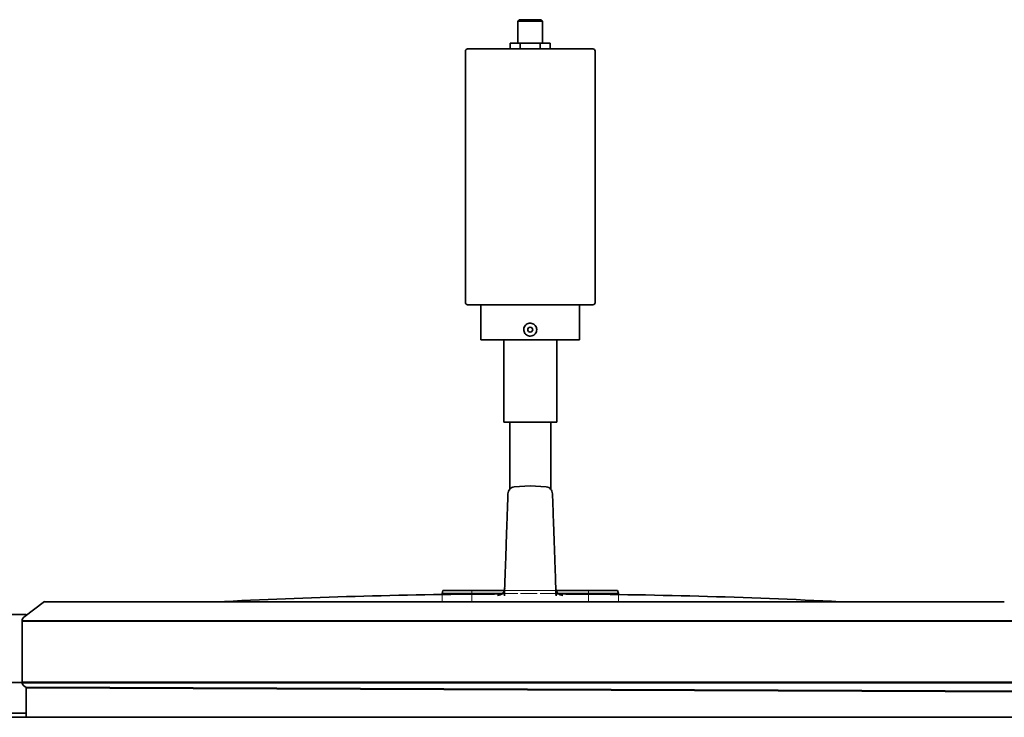
# Model space of a CAD drawing. Units: millimetres. Extents: x 1050 to 6779, y 597 to 5112.
# Drawn here: x 5873 to 6352, y 4620 to 4959 of the extents above; entities that cross this region are included whole.
import ezdxf

# ---------------------------------------------------------------- set-up
doc = ezdxf.new("R2010")
doc.units = ezdxf.units.MM
doc.linetypes.add('HIDDEN', pattern=[9.525, 6.35, -3.175])
doc.layers.add('AM_0', color=7, linetype='Continuous', lineweight=50)

msp = doc.modelspace()

# ---------------------------------------------------------------- linework, layer by layer
at = {"color": 7, "linetype": 'Continuous', "lineweight": 35}
for p, q in [((6116.3, 4959.08), (6115.5, 4958.28)), ((6116.3, 4959.08), (6121.5, 4959.08)), ((6121.5, 4959.08), (6126.7, 4959.08)), ((6127.5, 4958.28), (6126.7, 4959.08)), ((6115.5, 4958.28), (6115.5, 4947.58)), ((6121.5, 4958.28), (6115.5, 4958.28)), ((6127.5, 4958.28), (6121.5, 4958.28)), ((6127.5, 4947.58), (6127.5, 4958.28)), ((6091, 4944.83), (6152, 4944.83)), ((6111.74, 4947.58), (6111.74, 4944.83)), ((6111.74, 4947.58), (6116.62, 4947.58)), ((6116.62, 4947.58), (6116.62, 4944.83)), ((6116.62, 4947.58), (6126.38, 4947.58)), ((6126.38, 4947.58), (6126.38, 4944.83)), ((6126.38, 4947.58), (6131.26, 4947.58)), ((6131.26, 4947.58), (6131.26, 4944.83)), ((6090, 4943.83), (6090, 4821.43)), ((6153, 4821.43), (6153, 4943.83)), ((6121.5, 4820.43), (6091, 4820.43)), ((6097.5, 4820.43), (6097.5, 4803.33)), ((6152, 4820.43), (6121.5, 4820.43)), ((6145.5, 4803.33), (6145.5, 4820.43)), ((6121.5, 4803.33), (6097.5, 4803.33)), ((6108.6, 4803.33), (6108.6, 4763.33)), ((6145.5, 4803.33), (6121.5, 4803.33)), ((6134.4, 4763.33), (6134.4, 4803.33)), ((6108.6, 4763.33), (6134.4, 4763.33)), ((6111.5, 4763.33), (6111.5, 4730.64)), ((6131.5, 4730.64), (6131.5, 4763.33)), ((6113.7, 4731.89), (6121.5, 4732.41)), ((6121.5, 4732.41), (6129.3, 4731.89)), ((6079.06, 4681.53), (6078.66, 4680.03)), ((6079.06, 4681.53), (6108.94, 4681.53)), ((6134.02, 4681.53), (6163.94, 4681.53)), ((6164.34, 4680.03), (6163.94, 4681.53)), ((6078.66, 4680.03), (6078.66, 4679.51)), ((6108.44, 4680.03), (6078.66, 4680.03)), ((6164.34, 4680.03), (6134.45, 4680.03)), ((6164.34, 4679.51), (6164.34, 4680.03)), ((5885.37, 4676.05), (5875.26, 4668.43)), ((6351.86, 4675.97), (5885.26, 4675.97)), ((5766.5, 4669.79), (5876.5, 4669.79)), ((5876.5, 4669.37), (5876.5, 4669.79)), ((5874.44, 4666.79), (5874.44, 4636.79)), ((5777.39, 4636.79), (5874.44, 4636.79)), ((5875.26, 4635.15), (5876.5, 4634.22)), ((5876.5, 4634.22), (5876.5, 4619.79)), ((5491.5, 4619.79), (6751.5, 4619.79)), ((5746.5, 4621.79), (5876.5, 4621.79))]:
    msp.add_line(p, q, dxfattribs=at)
at = {"color": 7, "linetype": 'HIDDEN', "lineweight": 18}
for p, q in [((6163.94, 4681.53), (6079.06, 4681.53)), ((6149.83, 4681.53), (6093.17, 4681.53)), ((6093.17, 4681.53), (6093.17, 4675.97)), ((6108.94, 4681.53), (6134.02, 4681.53)), ((6149.83, 4675.97), (6149.83, 4681.53)), ((6078.66, 4680.03), (6164.34, 4680.03)), ((6078.66, 4679.51), (6078.66, 4675.97)), ((6134.45, 4680.03), (6108.44, 4680.03)), ((6164.34, 4675.97), (6164.34, 4679.51))]:
    msp.add_line(p, q, dxfattribs=at)
at = {"color": 7, "linetype": 'Continuous', "lineweight": 35}
msp.add_circle((6121.5, 4808.33), 1.2, dxfattribs=at)
for centre, radius, start, end in [((6091, 4943.83), 1, 90, 180), ((6152, 4943.83), 1, 0, 90), ((6091, 4821.43), 1, 180, 270), ((6152, 4821.43), 1, 270, 0), ((6120.4, 1727.06), 2952.74, 90.23355, 92.86362), ((6122.6, 1727.06), 2952.74, 87.09375, 89.7699), ((5876.5, 4666.79), 2.06, 127, 180), ((5876.5, 4636.79), 2.06, 180, 233)]:
    msp.add_arc(centre, radius, start, end, dxfattribs=at)
for points, knots in [([(6121.5, 4811.48), (6121.15, 4811.45), (6120.44, 4811.38), (6119.5, 4810.84), (6118.78, 4810.04), (6118.37, 4809.05), (6118.31, 4807.97), (6118.61, 4806.94), (6119.22, 4806.07), (6120.1, 4805.44), (6121.13, 4805.14), (6122.21, 4805.2), (6123.2, 4805.61), (6124, 4806.32), (6124.53, 4807.26), (6124.71, 4808.32), (6124.53, 4809.38), (6124.02, 4810.32), (6123.22, 4811.04), (6122.34, 4811.42), (6121.74, 4811.46), (6121.5, 4811.48)], [0, 0, 0, 0, 0.053375, 0.10674, 0.160388, 0.214234, 0.267766, 0.320965, 0.374328, 0.428097, 0.481883, 0.535273, 0.588473, 0.641976, 0.695813, 0.749492, 0.802761, 0.856011, 0.909658, 0.963504, 1, 1, 1, 1]), ([(6113.7, 4731.89), (6113.3, 4731.79), (6112.5, 4731.6), (6111.53, 4730.81), (6110.84, 4729.76), (6110.73, 4728.95), (6110.68, 4728.54)], [0, 0, 0, 0, 0.250028, 0.5, 0.749972, 1, 1, 1, 1]), ([(6132.32, 4728.54), (6132.27, 4728.95), (6132.16, 4729.76), (6131.47, 4730.81), (6130.5, 4731.6), (6129.7, 4731.79), (6129.3, 4731.89)], [0, 0, 0, 0, 0.250028, 0.5, 0.749972, 1, 1, 1, 1]), ([(6108.94, 4678.85), (6109.05, 4681.99), (6109.27, 4688.26), (6109.56, 4696.55), (6109.82, 4703.98), (6110.04, 4710.46), (6110.24, 4716), (6110.4, 4720.55), (6110.52, 4724.12), (6110.61, 4726.65), (6110.67, 4728.24), (6110.67, 4728.44), (6110.68, 4728.54)], [0, 0, 0, 0, 0.100276, 0.200104, 0.299947, 0.399989, 0.500014, 0.599997, 0.699983, 0.800009, 0.899996, 1, 1, 1, 1]), ([(6134.06, 4678.85), (6133.95, 4681.99), (6133.73, 4688.26), (6133.44, 4696.55), (6133.18, 4703.98), (6132.96, 4710.46), (6132.76, 4716), (6132.6, 4720.55), (6132.48, 4724.12), (6132.39, 4726.65), (6132.33, 4728.24), (6132.33, 4728.44), (6132.32, 4728.54)], [0, 0, 0, 0, 0.1002759, 0.2001043, 0.2999473, 0.3999889, 0.5000135, 0.5999967, 0.6999833, 0.8000088, 0.8999965, 1, 1, 1, 1]), ([(6105.59, 4679.08), (6106.03, 4679.13), (6106.93, 4679.23), (6108.06, 4680.01), (6108.87, 4681.12), (6109, 4682.01), (6109.07, 4682.45)], [0, 0, 0, 0, 0.250041, 0.5, 0.749959, 1, 1, 1, 1]), ([(6109.05, 4681.85), (6109.04, 4681.81), (6109.01, 4681.51), (6108.82, 4681.01), (6108.59, 4680.43), (6108.45, 4680.03), (6108.53, 4679.89), (6108.57, 4679.82)], [0, 0, 0, 0, 0.041144, 0.278773, 0.518596, 0.781444, 1, 1, 1, 1]), ([(6137.41, 4679.08), (6136.97, 4679.13), (6136.07, 4679.23), (6134.94, 4680.01), (6134.13, 4681.12), (6134, 4682.01), (6133.93, 4682.45)], [0, 0, 0, 0, 0.2500408, 0.5, 0.7499592, 1, 1, 1, 1])]:
    msp.add_open_spline(points, degree=3, knots=knots, dxfattribs=at)
at = {"layer": 'AM_0'}
for p, q in [((5874.44, 4666.79), (6370.06, 4666.54)), ((5874.44, 4636.79), (6370.05, 4636.79)), ((6366.5, 4632.36), (5876.5, 4634.22))]:
    msp.add_line(p, q, dxfattribs=at)

doc.saveas('drawing.dxf')
